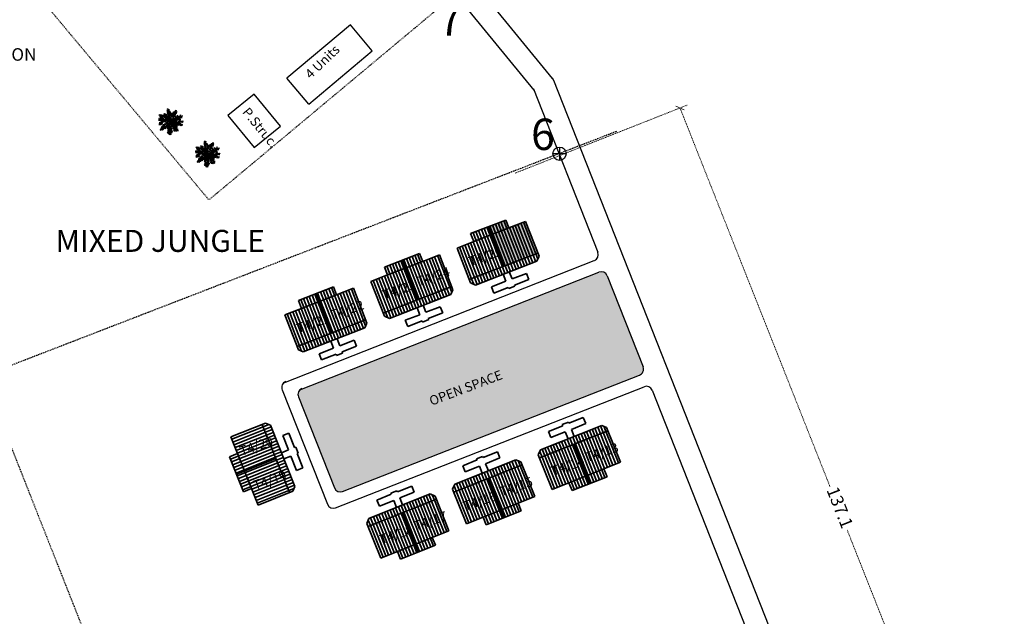
# Model space of a CAD drawing. Units: millimetres. Extents: x 45 to 18795, y 1096 to 17479.
# Drawn here: x 10471 to 10628, y 12476 to 12571 of the extents above; entities that cross this region are included whole.
import ezdxf

# ---------------------------------------------------------------- set-up
doc = ezdxf.new("R2010")
doc.units = ezdxf.units.MM
doc.linetypes.add('ACAD_ISO02W100', pattern=[15, 12, -3])
for name, color, linetype in [('dimension', 10, 'Continuous'), ('gf', 7, 'Continuous'), ('Jetty', 7, 'Continuous'), ('New Road P', 6, 'Continuous'), ('Open Space', 80, 'Continuous'), ('Permanent', 170, 'Continuous'), ('Proposed pathways', 7, 'Continuous'), ('Pwd temp', 10, 'Continuous'), ('Text', 1, 'Continuous'), ('tree', 94, 'Continuous')]:
    doc.layers.add(name, color=color, linetype=linetype)
for name, color, linetype, lineweight in [('Du', 7, 'Continuous', 35), ('Katcha Rd Existing', 5, 'Continuous', 35), ('Tuhet Bnd', 190, 'ACAD_ISO02W100', 30)]:
    doc.layers.add(name, color=color, linetype=linetype, lineweight=lineweight)
doc.layers.get('0').off()
doc.styles.add('ATT', font='TXT')
doc.styles.get("Standard").update_dxf_attribs({"font": 'ARIAL.TTF'})
doc.dimstyles.new('ISO-25', dxfattribs={"dimtxt": 2, "dimasz": 1, "dimexe": 1.25, "dimexo": 0.625, "dimtad": 0, "dimdec": 1, "dimdsep": 46, "dimtxsty": 'Standard', "dimblk": 'OBLIQUE', "dimcen": 2.5, "dimclrd": 7, "dimclre": 7, "dimclrt": 7, "dimadec": 0, "dimazin": 0, "dimtfac": 1, "dimtdec": 1, "dimtmove": 0, "dimatfit": 3, "dimfxl": 0, "dimlwd": 5, "dimlwe": 5, "dimarcsym": 0})

# ---------------------------------------------------------------- blocks, each defined once
blk = doc.blocks.new('A$C14CA49D7')
at = {"layer": 'dimension'}
for points in [[(0.615, 1.22), (0.615, 0)], [(0, 0.616), (1.22, 0.616)]]:
    blk.add_lwpolyline(points, dxfattribs=at)
at = {"layer": 'dimension', "lineweight": 30}
blk.add_circle((0.61, 0.61), 0.61, dxfattribs=at)
blk = doc.blocks.new('_Oblique')
at = {"layer": 'Tuhet Bnd', "color": 0, "lineweight": -2}
blk.add_line((-0.5, -0.5), (0.5, 0.5), dxfattribs=at)
blk = doc.blocks.new('*D265')
at = {"layer": 'Defpoints', "color": 0, "ltscale": 0.002}
for p in [(10549.1, 12545.9), (10626.37, 12429.04), (10599.55, 12418.43)]:
    blk.add_point(p, dxfattribs=at)
at = {"layer": 'Tuhet Bnd', "color": 7, "lineweight": 5, "ltscale": 0.002}
for p, q in [((10549.68, 12546.13), (10577.08, 12556.97)), ((10575.92, 12556.51), (10599.78, 12496.23)), ((10626.37, 12429.04), (10602.51, 12489.32)), ((10600.13, 12418.66), (10627.53, 12429.5))]:
    blk.add_line(p, q, dxfattribs=at)
for p, rotation in [((10575.92, 12556.51), 111.5929679529104), ((10626.37, 12429.04), 291.5929679529104)]:
    blk.add_blockref('_Oblique', p, dxfattribs=dict(at, rotation=rotation))
at = {"layer": 'Tuhet Bnd', "color": 7, "ltscale": 0.002, "insert": (10601.14, 12492.78), "char_height": 2, "attachment_point": 5, "rotation": 291.593}
blk.add_mtext('137.1', dxfattribs=at)
blk = doc.blocks.new('12PPLT15')
at = {"color": 0, "linetype": 'ByBlock'}
for p, q in [((0.013, -0.001), (-0.088, 0.491)), ((0.105, 0.233), (0.218, 0.416)), ((-0.197, 0.032), (-0.424, 0.087)), ((-0.311, 0.181), (-0.394, 0.245)), ((0.013, -0.001), (-0.211, 0.261)), ((0.013, -0.001), (0.471, 0.206)), ((0.344, -0.02), (0.467, 0.009)), ((-0.304, -0.006), (-0.415, -0.1)), ((0.013, -0.001), (-0.373, -0.336)), ((0.006, -0.159), (-0.023, -0.458)), ((0.013, -0.001), (0.245, -0.333)), ((0.205, -0.033), (0.429, -0.132))]:
    blk.add_line(p, q, dxfattribs=at)
for points in [[(0.008, 0.049), (0.041, 0.162), (0.002, 0.122), (0.057, 0.248), (-0.001, 0.2), (0.073, 0.313), (-0.007, 0.258), (0.035, 0.352), (-0.007, 0.306), (0.021, 0.394), (-0.034, 0.342), (-0.015, 0.43), (-0.046, 0.403), (-0.053, 0.497), (-0.063, 0.461), (-0.111, 0.516), (-0.076, 0.436), (-0.134, 0.449), (-0.072, 0.403), (-0.134, 0.388), (-0.069, 0.367), (-0.126, 0.359), (-0.053, 0.313), (-0.126, 0.323), (-0.042, 0.261), (-0.105, 0.281), (-0.072, 0.245), (-0.101, 0.245), (-0.053, 0.2), (-0.12, 0.204), (-0.034, 0.149), (-0.092, 0.151), (-0.04, 0.113)], [(0.069, 0.191), (0.083, 0.29), (0.096, 0.252), (0.099, 0.348), (0.125, 0.29), (0.121, 0.388), (0.154, 0.332), (0.157, 0.397), (0.176, 0.374), (0.19, 0.43), (0.199, 0.407), (0.238, 0.449), (0.224, 0.397), (0.266, 0.394), (0.209, 0.374), (0.247, 0.361), (0.182, 0.338), (0.245, 0.323), (0.161, 0.296), (0.203, 0.281), (0.134, 0.252), (0.193, 0.245), (0.102, 0.212), (0.154, 0.206), (0.067, 0.168)], [(-0.136, 0.015), (-0.185, 0.078), (-0.185, 0.032), (-0.233, 0.099), (-0.22, 0.055), (-0.295, 0.132), (-0.279, 0.074), (-0.359, 0.141), (-0.337, 0.087), (-0.408, 0.135), (-0.382, 0.09), (-0.457, 0.122), (-0.446, 0.097), (-0.476, 0.087), (-0.424, 0.078), (-0.466, 0.055), (-0.369, 0.055), (-0.411, 0.038), (-0.314, 0.049), (-0.366, 0.015), (-0.26, 0.036), (-0.314, 0.013), (-0.224, 0.015), (-0.26, -0.012), (-0.166, 0.009), (-0.197, -0.016), (-0.149, -0.004)], [(-0.289, 0.158), (-0.356, 0.164), (-0.323, 0.177), (-0.411, 0.177), (-0.356, 0.197), (-0.427, 0.206), (-0.382, 0.219), (-0.453, 0.268), (-0.379, 0.252), (-0.394, 0.284), (-0.346, 0.233), (-0.331, 0.271), (-0.317, 0.212), (-0.311, 0.252), (-0.285, 0.17)], [(-0.023, 0.057), (-0.023, 0.126), (-0.05, 0.087), (-0.065, 0.126), (-0.076, 0.103), (-0.098, 0.174), (-0.107, 0.155), (-0.136, 0.239), (-0.143, 0.21), (-0.166, 0.294), (-0.17, 0.248), (-0.214, 0.323), (-0.201, 0.271), (-0.262, 0.319), (-0.22, 0.258), (-0.272, 0.268), (-0.208, 0.233), (-0.289, 0.212), (-0.178, 0.2), (-0.26, 0.162), (-0.153, 0.158), (-0.208, 0.12), (-0.117, 0.12), (-0.159, 0.09), (-0.065, 0.061), (-0.126, 0.038), (-0.021, 0.019), (-0.078, 0.003), (-0.021, -0.012), (-0.136, -0.02), (-0.082, -0.035), (-0.191, -0.054), (-0.126, -0.071), (-0.247, -0.1), (-0.17, -0.117), (-0.304, -0.132), (-0.233, -0.152), (-0.344, -0.181), (-0.233, -0.19), (-0.359, -0.223), (-0.279, -0.236), (-0.385, -0.278), (-0.331, -0.278), (-0.401, -0.339), (-0.321, -0.31), (-0.317, -0.345), (-0.291, -0.278), (-0.281, -0.314), (-0.262, -0.249), (-0.247, -0.291), (-0.214, -0.213), (-0.197, -0.284), (-0.17, -0.184), (-0.162, -0.239), (-0.114, -0.139), (-0.114, -0.203), (-0.069, -0.094), (-0.065, -0.171), (-0.03, -0.068), (-0.015, -0.132), (-0.001, -0.035), (0.006, -0.098), (0.021, -0.052), (0.027, -0.159), (0.05, -0.119), (0.038, -0.217), (0.083, -0.142), (0.073, -0.223), (0.092, -0.181), (0.099, -0.291), (0.125, -0.203), (0.119, -0.294), (0.14, -0.249), (0.14, -0.358), (0.163, -0.281), (0.17, -0.397), (0.182, -0.32), (0.245, -0.4), (0.215, -0.333), (0.306, -0.368), (0.251, -0.314), (0.318, -0.31), (0.247, -0.284), (0.283, -0.272), (0.224, -0.249), (0.274, -0.236), (0.193, -0.209), (0.287, -0.194), (0.17, -0.178), (0.28, -0.152), (0.161, -0.142), (0.241, -0.123), (0.125, -0.117), (0.182, -0.1), (0.079, -0.081), (0.138, -0.068), (0.05, -0.033), (0.09, -0.029)], [(0.038, 0), (0.163, -0.052), (0.083, 0.015), (0.17, 0.007), (0.134, 0.036), (0.276, 0.019), (0.19, 0.051), (0.289, 0.051), (0.238, 0.071), (0.415, 0.08), (0.289, 0.107), (0.379, 0.12), (0.309, 0.135), (0.467, 0.168), (0.396, 0.17), (0.49, 0.226), (0.389, 0.2), (0.4, 0.275), (0.354, 0.164), (0.341, 0.233), (0.325, 0.162), (0.276, 0.252), (0.257, 0.126), (0.238, 0.197), (0.234, 0.12), (0.193, 0.223), (0.186, 0.099), (0.167, 0.141), (0.14, 0.074), (0.115, 0.17), (0.083, 0.061), (0.083, 0.113), (0.05, 0.061), (0.041, 0.11), (0.027, 0.022)], [(0.318, -0.01), (0.364, 0.042), (0.367, 0), (0.431, 0.036), (0.415, 0.009), (0.499, 0.029), (0.483, 0.003), (0.506, -0.01), (0.435, -0.01), (0.486, -0.039), (0.383, -0.029)], [(-0.311, -0.004), (-0.356, -0.016), (-0.34, -0.023), (-0.394, -0.033), (-0.373, -0.042), (-0.44, -0.048), (-0.394, -0.062), (-0.45, -0.084), (-0.421, -0.087), (-0.457, -0.117), (-0.415, -0.117), (-0.424, -0.142), (-0.385, -0.1), (-0.379, -0.132), (-0.363, -0.075), (-0.344, -0.117), (-0.34, -0.054), (-0.321, -0.094), (-0.308, -0.035), (-0.295, -0.054), (-0.295, -0.02)], [(-0.017, -0.165), (-0.063, -0.181), (-0.011, -0.188), (-0.078, -0.209), (-0.015, -0.207), (-0.124, -0.245), (-0.03, -0.236), (-0.12, -0.287), (-0.027, -0.261), (-0.092, -0.322), (-0.05, -0.303), (-0.107, -0.385), (-0.034, -0.333), (-0.12, -0.448), (-0.04, -0.385), (-0.084, -0.49), (-0.053, -0.452), (-0.034, -0.53), (-0.021, -0.477), (0.031, -0.533), (0.006, -0.458), (0.048, -0.465), (0.012, -0.41), (0.073, -0.429), (0.008, -0.368), (0.086, -0.404), (0.012, -0.333), (0.079, -0.349), (0.019, -0.303), (0.079, -0.307), (0.019, -0.245), (0.048, -0.259), (0.019, -0.213)], [(0.17, -0.012), (0.274, -0.012), (0.245, -0.026), (0.318, -0.026), (0.295, -0.042), (0.383, -0.058), (0.328, -0.062), (0.425, -0.09), (0.377, -0.094), (0.483, -0.126), (0.442, -0.132), (0.471, -0.165), (0.4, -0.142), (0.412, -0.171), (0.37, -0.123), (0.36, -0.152), (0.325, -0.1), (0.312, -0.159), (0.28, -0.09), (0.274, -0.132), (0.251, -0.075), (0.234, -0.106), (0.199, -0.048), (0.186, -0.081), (0.182, -0.045)]]:
    blk.add_lwpolyline(points, dxfattribs=at)
at = {"color": 0, "linetype": 'ByBlock', "style": 'ATT'}
for tag, p, flags in [('ITEM', (-1, -3.75), 3), ('ROOM_NUMBER', (-1, -5.083), 1)]:
    blk.add_attdef(tag, p, '', height=1, dxfattribs=dict(at, flags=flags))

msp = doc.modelspace()

# ---------------------------------------------------------------- hatches: boundary and pattern name
at = {"layer": 'Du'}
h = msp.add_hatch(dxfattribs=at)
h.set_pattern_fill('LINE', color=2, scale=0.15, angle=111.228, style=0)
h.set_pattern_definition([(111.2279747, (-18.4896, 93.18346), (-0.443935069, -0.172440474), [])])
h.paths.add_polyline_path([(10543.08, 12535.23), (10540.43, 12534.2), (10542.38, 12529.17), (10547.84, 12531.28), (10545.88, 12536.32)])
h.paths.add_polyline_path([(10553.29, 12533.4), (10551.33, 12538.44), (10548.68, 12537.4), (10545.88, 12536.32), (10547.84, 12531.28)])
h.paths.add_polyline_path([(10553.15, 12532.11), (10553.49, 12532.89), (10553.29, 12533.4), (10542.38, 12529.17), (10542.58, 12528.65), (10543.36, 12528.31)])
h.paths.add_polyline_path([(10545.88, 12536.32), (10545.39, 12537.58), (10542.59, 12536.49), (10543.08, 12535.23)])
h.paths.add_polyline_path([(10548.68, 12537.4), (10548.19, 12538.66), (10545.39, 12537.58), (10545.88, 12536.32)])
h = msp.add_hatch(dxfattribs=at)
h.set_pattern_fill('LINE', color=2, scale=0.15, angle=111.228, style=0)
h.set_pattern_definition([(111.2279747, (-32.19218, 87.86087), (-0.443935069, -0.172440474), [])])
h.paths.add_polyline_path([(10529.38, 12529.91), (10526.72, 12528.88), (10528.68, 12523.84), (10534.13, 12525.96), (10532.18, 12530.99)])
h.paths.add_polyline_path([(10539.59, 12528.08), (10537.63, 12533.11), (10534.97, 12532.08), (10532.18, 12530.99), (10534.13, 12525.96)])
h.paths.add_polyline_path([(10539.44, 12526.79), (10539.78, 12527.57), (10539.59, 12528.08), (10528.68, 12523.84), (10528.88, 12523.33), (10529.66, 12522.99)])
h.paths.add_polyline_path([(10532.18, 12530.99), (10531.69, 12532.25), (10528.89, 12531.17), (10529.38, 12529.91)])
h.paths.add_polyline_path([(10534.97, 12532.08), (10534.48, 12533.34), (10531.69, 12532.25), (10532.18, 12530.99)])
h = msp.add_hatch(dxfattribs=at)
h.set_pattern_fill('LINE', color=2, scale=0.15, angle=111.228, style=0)
h.set_pattern_definition([(111.2279747, (-45.89477, 82.5383), (-0.443935069, -0.172440474), [])])
h.paths.add_polyline_path([(10515.68, 12524.59), (10513.02, 12523.55), (10514.98, 12518.52), (10520.43, 12520.64), (10518.47, 12525.67)])
h.paths.add_polyline_path([(10525.88, 12522.76), (10523.93, 12527.79), (10521.27, 12526.76), (10518.47, 12525.67), (10520.43, 12520.64)])
h.paths.add_polyline_path([(10525.74, 12521.47), (10526.08, 12522.24), (10525.88, 12522.76), (10514.98, 12518.52), (10515.18, 12518.01), (10515.95, 12517.67)])
h.paths.add_polyline_path([(10518.47, 12525.67), (10517.99, 12526.93), (10515.19, 12525.84), (10515.68, 12524.59)])
h.paths.add_polyline_path([(10521.27, 12526.76), (10520.78, 12528.02), (10517.99, 12526.93), (10518.47, 12525.67)])
h = msp.add_hatch(dxfattribs=at)
h.set_pattern_fill('LINE', color=2, scale=0.15, angle=21.228, style=0)
h.set_pattern_definition([(201.803702, (12393.0866, 28712.2084), (-0.176892501, 0.442179947), [])])
h.paths.add_polyline_path([(10505.49, 12501.46), (10504.43, 12504.11), (10509.44, 12506.11), (10511.61, 12500.68), (10506.6, 12498.68)])
h.paths.add_polyline_path([(10513.79, 12495.25), (10508.77, 12493.24), (10507.71, 12495.89), (10506.6, 12498.68), (10511.61, 12500.68)])
h.paths.add_polyline_path([(10514.63, 12496.23), (10514.3, 12495.45), (10513.79, 12495.25), (10509.44, 12506.11), (10509.95, 12506.32), (10510.73, 12505.98)])
h.paths.add_polyline_path([(10506.6, 12498.68), (10505.35, 12498.17), (10504.23, 12500.96), (10505.49, 12501.46)])
h.paths.add_polyline_path([(10507.71, 12495.89), (10506.46, 12495.39), (10505.35, 12498.17), (10506.6, 12498.68)])
h = msp.add_hatch(dxfattribs=at)
h.set_pattern_fill('LINE', color=2, scale=0.15, angle=111.228, style=0)
h.set_pattern_definition([(291.803702, (-5652.517, 14384.40887), (-0.442179947, -0.176892501), [])])
h.paths.add_polyline_path([(10558.23, 12496.81), (10555.58, 12495.75), (10553.58, 12500.76), (10559.01, 12502.94), (10561.02, 12497.92)])
h.paths.add_polyline_path([(10564.44, 12505.11), (10566.45, 12500.1), (10563.8, 12499.04), (10561.02, 12497.92), (10559.01, 12502.94)])
h.paths.add_polyline_path([(10563.46, 12505.95), (10564.24, 12505.62), (10564.44, 12505.11), (10553.58, 12500.76), (10553.37, 12501.27), (10553.71, 12502.05)])
h.paths.add_polyline_path([(10561.02, 12497.92), (10561.52, 12496.67), (10558.73, 12495.56), (10558.23, 12496.81)])
h.paths.add_polyline_path([(10563.8, 12499.04), (10564.3, 12497.78), (10561.52, 12496.67), (10561.02, 12497.92)])
h = msp.add_hatch(dxfattribs=at)
h.set_pattern_fill('LINE', color=2, scale=0.15, angle=111.228, style=0)
h.set_pattern_definition([(291.803702, (-5666.1654, 14378.94886), (-0.442179947, -0.176892501), [])])
h.paths.add_polyline_path([(10544.58, 12491.35), (10541.94, 12490.29), (10539.93, 12495.3), (10545.36, 12497.48), (10547.37, 12492.46)])
h.paths.add_polyline_path([(10550.79, 12499.65), (10552.8, 12494.64), (10550.15, 12493.58), (10547.37, 12492.46), (10545.36, 12497.48)])
h.paths.add_polyline_path([(10549.81, 12500.49), (10550.59, 12500.16), (10550.79, 12499.65), (10539.93, 12495.3), (10539.73, 12495.81), (10540.06, 12496.59)])
h.paths.add_polyline_path([(10547.37, 12492.46), (10547.87, 12491.21), (10545.08, 12490.1), (10544.58, 12491.35)])
h.paths.add_polyline_path([(10550.15, 12493.58), (10550.65, 12492.32), (10547.87, 12491.21), (10547.37, 12492.46)])
h = msp.add_hatch(dxfattribs=at)
h.set_pattern_fill('LINE', color=2, scale=0.15, angle=111.228, style=0)
h.set_pattern_definition([(291.803702, (-5679.81384, 14373.48886), (-0.442179947, -0.176892501), [])])
h.paths.add_polyline_path([(10530.93, 12485.89), (10528.29, 12484.83), (10526.28, 12489.84), (10531.71, 12492.02), (10533.72, 12487)])
h.paths.add_polyline_path([(10537.15, 12494.19), (10539.15, 12489.18), (10536.5, 12488.12), (10533.72, 12487), (10531.71, 12492.02)])
h.paths.add_polyline_path([(10536.16, 12495.03), (10536.94, 12494.7), (10537.15, 12494.19), (10526.28, 12489.84), (10526.08, 12490.35), (10526.41, 12491.13)])
h.paths.add_polyline_path([(10533.72, 12487), (10534.22, 12485.75), (10531.44, 12484.64), (10530.93, 12485.89)])
h.paths.add_polyline_path([(10536.5, 12488.12), (10537.01, 12486.86), (10534.22, 12485.75), (10533.72, 12487)])
at = {"layer": 'gf', "ltscale": 0.002}
h = msp.add_hatch(color=256, dxfattribs=at)
h.paths.add_polyline_path([(10553.29, 12533.4), (10551.33, 12538.44), (10548.68, 12537.4), (10545.88, 12536.32), (10547.84, 12531.28)])
h.paths.add_polyline_path([(10545.39, 12537.58), (10545.88, 12536.32), (10548.68, 12537.4), (10548.19, 12538.66)])
at = {"layer": 'Open Space', "ltscale": 0.002}
h = msp.add_hatch(color=256, dxfattribs=at)
h.paths.add_polyline_path([(10569.48, 12513.97, 0.414631), (10570.04, 12515.27), (10564.32, 12529.8, 0.414214), (10563.02, 12530.37), (10515.43, 12511.61, 0.304975), (10515.19, 12510.52), (10520.92, 12495.98, 0.413379), (10522.22, 12495.42)])
h.paths.add_polyline_path([(10535.36, 12510.69), (10546.44, 12514.89), (10547.26, 12512.74), (10536.17, 12508.54)], flags=24)

# ---------------------------------------------------------------- linework, layer by layer
at = {"layer": 'Du'}
for p, q in [((10542.59, 12536.49), (10548.19, 12538.66)), ((10548.19, 12538.66), (10548.68, 12537.4)), ((10548.68, 12537.4), (10551.33, 12538.44)), ((10551.33, 12538.44), (10553.49, 12532.89)), ((10543.08, 12535.23), (10548.68, 12537.4)), ((10545.39, 12537.58), (10547.84, 12531.28)), ((10540.43, 12534.2), (10543.08, 12535.23)), ((10543.08, 12535.23), (10542.59, 12536.49)), ((10542.58, 12528.65), (10540.43, 12534.2)), ((10528.89, 12531.17), (10534.48, 12533.34)), ((10529.38, 12529.91), (10534.97, 12532.08)), ((10531.69, 12532.25), (10534.13, 12525.96)), ((10534.48, 12533.34), (10534.97, 12532.08)), ((10534.97, 12532.08), (10537.63, 12533.11)), ((10537.63, 12533.11), (10539.78, 12527.57)), ((10553.29, 12533.4), (10542.38, 12529.17)), ((10553.15, 12532.11), (10543.36, 12528.31)), ((10553.15, 12532.11), (10553.49, 12532.89)), ((10529.38, 12529.91), (10528.89, 12531.17)), ((10548.74, 12530.4), (10549.18, 12529.28)), ((10526.72, 12528.88), (10529.38, 12529.91)), ((10528.88, 12523.33), (10526.72, 12528.88)), ((10545.9, 12528.01), (10548.2, 12528.9)), ((10548.2, 12528.9), (10547.76, 12530.02)), ((10549.18, 12529.28), (10551.47, 12530.17)), ((10551.85, 12529.2), (10549.56, 12528.3)), ((10551.47, 12530.17), (10551.85, 12529.2)), ((10515.19, 12525.84), (10520.78, 12528.02)), ((10520.78, 12528.02), (10521.27, 12526.76)), ((10521.27, 12526.76), (10523.93, 12527.79)), ((10523.93, 12527.79), (10526.08, 12522.24)), ((10539.59, 12528.08), (10528.68, 12523.84)), ((10539.44, 12526.79), (10539.78, 12527.57)), ((10543.36, 12528.31), (10542.58, 12528.65)), ((10546.28, 12527.03), (10545.9, 12528.01)), ((10548.58, 12527.92), (10546.28, 12527.03)), ((10548.65, 12527.74), (10548.58, 12527.92)), ((10549.63, 12528.12), (10548.65, 12527.74)), ((10549.56, 12528.3), (10549.63, 12528.12)), ((10515.68, 12524.59), (10515.19, 12525.84)), ((10515.68, 12524.59), (10521.27, 12526.76)), ((10517.99, 12526.93), (10520.43, 12520.64)), ((10539.44, 12526.79), (10529.66, 12522.99)), ((10513.02, 12523.55), (10515.68, 12524.59)), ((10534.49, 12523.58), (10534.06, 12524.7)), ((10535.04, 12525.08), (10535.47, 12523.96)), ((10535.47, 12523.96), (10537.77, 12524.85)), ((10537.77, 12524.85), (10538.15, 12523.87)), ((10515.18, 12518.01), (10513.02, 12523.55)), ((10525.88, 12522.76), (10514.98, 12518.52)), ((10529.66, 12522.99), (10528.88, 12523.33)), ((10532.2, 12522.69), (10534.49, 12523.58)), ((10532.58, 12521.71), (10532.2, 12522.69)), ((10534.87, 12522.6), (10532.58, 12521.71)), ((10534.95, 12522.42), (10534.87, 12522.6)), ((10535.93, 12522.8), (10534.95, 12522.42)), ((10538.15, 12523.87), (10535.85, 12522.98)), ((10535.85, 12522.98), (10535.93, 12522.8)), ((10525.74, 12521.47), (10515.95, 12517.67)), ((10525.74, 12521.47), (10526.08, 12522.24)), ((10520.79, 12518.26), (10520.36, 12519.38)), ((10521.34, 12519.76), (10521.77, 12518.64)), ((10521.77, 12518.64), (10524.06, 12519.53)), ((10524.06, 12519.53), (10524.44, 12518.55)), ((10515.95, 12517.67), (10515.18, 12518.01)), ((10518.5, 12517.37), (10520.79, 12518.26)), ((10524.44, 12518.55), (10522.15, 12517.66)), ((10518.88, 12516.39), (10518.5, 12517.37)), ((10521.17, 12517.28), (10518.88, 12516.39)), ((10521.24, 12517.09), (10521.17, 12517.28)), ((10522.22, 12517.47), (10521.24, 12517.09)), ((10522.15, 12517.66), (10522.22, 12517.47)), ((10560.52, 12507.2), (10558.24, 12506.29)), ((10560.91, 12506.23), (10560.52, 12507.2)), ((10509.95, 12506.32), (10504.43, 12504.11)), ((10513.79, 12495.25), (10509.44, 12506.11)), ((10510.73, 12505.98), (10509.95, 12506.32)), ((10514.63, 12496.23), (10510.73, 12505.98)), ((10563.46, 12505.95), (10553.71, 12502.05)), ((10557.26, 12505.9), (10554.98, 12504.98)), ((10558.16, 12506.47), (10557.19, 12506.08)), ((10557.19, 12506.08), (10557.26, 12505.9)), ((10558.24, 12506.29), (10558.16, 12506.47)), ((10558.63, 12505.31), (10560.91, 12506.23)), ((10559.07, 12504.2), (10558.63, 12505.31)), ((10563.46, 12505.95), (10564.24, 12505.62)), ((10566.45, 12500.1), (10564.24, 12505.62)), ((10504.43, 12504.11), (10505.49, 12501.46)), ((10513.66, 12504.72), (10512.69, 12504.33)), ((10512.69, 12504.33), (10513.6, 12502.04)), ((10514.58, 12502.43), (10513.66, 12504.72)), ((10564.44, 12505.11), (10553.58, 12500.76)), ((10554.98, 12504.98), (10555.37, 12504.01)), ((10555.37, 12504.01), (10557.65, 12504.92)), ((10557.65, 12504.92), (10558.1, 12503.81)), ((10514.76, 12502.51), (10514.58, 12502.43)), ((10515.15, 12501.53), (10514.76, 12502.51)), ((10561.52, 12496.67), (10559.01, 12502.94)), ((10505.49, 12501.46), (10504.23, 12500.96)), ((10504.23, 12500.96), (10506.46, 12495.39)), ((10505.35, 12498.17), (10511.61, 12500.68)), ((10505.49, 12501.46), (10507.71, 12495.89)), ((10513.6, 12502.04), (10512.49, 12501.6)), ((10512.88, 12500.62), (10513.99, 12501.07)), ((10513.99, 12501.07), (10514.9, 12498.78)), ((10514.97, 12501.46), (10515.15, 12501.53)), ((10515.88, 12499.17), (10514.97, 12501.46)), ((10544.51, 12501.01), (10543.54, 12500.62)), ((10543.54, 12500.62), (10543.61, 12500.44)), ((10544.59, 12500.83), (10544.51, 12501.01)), ((10546.87, 12501.74), (10544.59, 12500.83)), ((10544.98, 12499.85), (10547.26, 12500.77)), ((10547.26, 12500.77), (10546.87, 12501.74)), ((10553.71, 12502.05), (10553.37, 12501.27)), ((10553.37, 12501.27), (10555.58, 12495.75)), ((10514.9, 12498.78), (10515.88, 12499.17)), ((10550.79, 12499.65), (10539.93, 12495.3)), ((10549.81, 12500.49), (10540.06, 12496.59)), ((10543.61, 12500.44), (10541.33, 12499.52)), ((10541.33, 12499.52), (10541.72, 12498.55)), ((10541.72, 12498.55), (10544, 12499.46)), ((10544, 12499.46), (10544.45, 12498.35)), ((10545.42, 12498.74), (10544.98, 12499.85)), ((10549.81, 12500.49), (10550.59, 12500.16)), ((10552.8, 12494.64), (10550.59, 12500.16)), ((10558.23, 12496.81), (10563.8, 12499.04)), ((10563.8, 12499.04), (10566.45, 12500.1)), ((10564.3, 12497.78), (10563.8, 12499.04)), ((10547.87, 12491.21), (10545.36, 12497.48)), ((10558.73, 12495.56), (10564.3, 12497.78)), ((10506.46, 12495.39), (10507.71, 12495.89)), ((10507.71, 12495.89), (10508.77, 12493.24)), ((10514.63, 12496.23), (10514.3, 12495.45)), ((10533.22, 12496.28), (10530.94, 12495.37)), ((10533.61, 12495.31), (10533.22, 12496.28)), ((10540.06, 12496.59), (10539.73, 12495.81)), ((10555.58, 12495.75), (10558.23, 12496.81)), ((10558.23, 12496.81), (10558.73, 12495.56)), ((10508.77, 12493.24), (10514.3, 12495.45)), ((10536.16, 12495.03), (10526.41, 12491.13)), ((10529.96, 12494.98), (10527.68, 12494.06)), ((10530.86, 12495.55), (10529.89, 12495.16)), ((10529.89, 12495.16), (10529.96, 12494.98)), ((10530.94, 12495.37), (10530.86, 12495.55)), ((10531.33, 12494.39), (10533.61, 12495.31)), ((10531.77, 12493.28), (10531.33, 12494.39)), ((10536.16, 12495.03), (10536.94, 12494.7)), ((10539.15, 12489.18), (10536.94, 12494.7)), ((10539.73, 12495.81), (10541.94, 12490.29)), ((10550.15, 12493.58), (10552.8, 12494.64)), ((10537.15, 12494.19), (10526.28, 12489.84)), ((10527.68, 12494.06), (10528.07, 12493.09)), ((10528.07, 12493.09), (10530.35, 12494)), ((10530.35, 12494), (10530.8, 12492.89)), ((10544.58, 12491.35), (10550.15, 12493.58)), ((10550.65, 12492.32), (10550.15, 12493.58)), ((10526.41, 12491.13), (10526.08, 12490.35)), ((10534.22, 12485.75), (10531.71, 12492.02)), ((10541.94, 12490.29), (10544.58, 12491.35)), ((10544.58, 12491.35), (10545.08, 12490.1)), ((10545.08, 12490.1), (10550.65, 12492.32)), ((10526.08, 12490.35), (10528.29, 12484.83)), ((10530.93, 12485.89), (10536.5, 12488.12)), ((10536.5, 12488.12), (10539.15, 12489.18)), ((10537.01, 12486.86), (10536.5, 12488.12)), ((10531.44, 12484.64), (10537.01, 12486.86)), ((10528.29, 12484.83), (10530.93, 12485.89)), ((10530.93, 12485.89), (10531.44, 12484.64))]:
    msp.add_line(p, q, dxfattribs=at)
at = {"layer": 'New Road P'}
for p, q in [((10526.8, 12590.93), (10552.68, 12559.32)), ((10555.64, 12561.23), (10544.09, 12575.33)), ((10555.79, 12560.96), (10612.34, 12417.51)), ((10552.58, 12559.57), (10562.85, 12533.52)), ((10564.32, 12529.8), (10570.04, 12515.27)), ((10571.51, 12511.55), (10615.66, 12399.56))]:
    msp.add_line(p, q, dxfattribs=at)
msp.add_lwpolyline([(10555.56, 12561.32), (10555.84, 12560.85)], dxfattribs=at)
msp.add_arc((10554.86, 12560.6), 1, 21.5158, 39.3101, dxfattribs=at)
at = {"layer": 'Permanent'}
msp.add_lwpolyline([(10508.15, 12550.19), (10512.33, 12553.61), (10508.14, 12558.72), (10503.97, 12555.3)], close=True, dxfattribs=at)
at = {"layer": 'Proposed pathways', "ltscale": 0.002}
for p, q in [((10512.84, 12512.73), (10562.28, 12532.23)), ((10515.43, 12511.61), (10563.02, 12530.37)), ((10522.22, 12495.42), (10569.48, 12513.97)), ((10512.6, 12511.64), (10519.8, 12493.39)), ((10521.09, 12492.82), (10570.22, 12512.11)), ((10515.19, 12510.52), (10520.92, 12495.98))]:
    msp.add_line(p, q, dxfattribs=at)
for centre, start, end in [((10561.92, 12533.16), 291.5158, 21.5158), ((10563.38, 12529.43), 21.5158, 111.5158), ((10569.11, 12514.9), 291.4342, 21.5158), ((10513.53, 12512.01), 111.5158, 201.5158), ((10516.12, 12510.88), 111.5158, 201.5158), ((10570.58, 12511.18), 21.5158, 111.4372), ((10521.85, 12496.35), 201.5158, 291.5158), ((10520.73, 12493.75), 201.5158, 291.5158)]:
    msp.add_arc(centre, 1, start, end, dxfattribs=at)
at = {"layer": 'Pwd temp'}
for p, q in [((10523.45, 12569.75), (10513.35, 12561.25)), ((10526.93, 12565.61), (10523.45, 12569.75)), ((10516.83, 12557.12), (10526.93, 12565.61)), ((10516.83, 12557.12), (10513.35, 12561.25))]:
    msp.add_line(p, q, dxfattribs=at)
at = {"layer": 'Tuhet Bnd', "ltscale": 0.002}
msp.add_line((10465.02, 12513.79), (10515.7, 12385.24), dxfattribs=at)
for points in [[(10461.16, 12589.49), (10500.94, 12541.87)], [(10540.15, 12574.62), (10501.03, 12541.94)], [(10565.82, 12552.77), (10465.02, 12513.79)]]:
    msp.add_lwpolyline(points, dxfattribs=at)

# ---------------------------------------------------------------- block references
at = {"layer": 'Katcha Rd Existing', "ltscale": 0.002, "xscale": 1.740609015603695, "yscale": 1.740609015603695, "zscale": 1.740609015603327}
msp.add_blockref('A$C14CA49D7', (10555.68, 12548.17), dxfattribs=at)
at = {"layer": 'tree', "xscale": 4, "yscale": 4, "zscale": 4}
for p in [(10494.8, 12554.34), (10500.67, 12549.21)]:
    msp.add_blockref('12PPLT15', p, dxfattribs=at)

# ---------------------------------------------------------------- texts
at = {"layer": 'Jetty', "ltscale": 0.002, "insert": (10476.54, 12537.09), "char_height": 3.5, "width": 58.1548, "attachment_point": 1}
msp.add_mtext('{\\fArial Narrow|b1|i0|c0|p34;MIXED JUNGLE}', dxfattribs=at)
at = {"layer": 'Pwd temp', "char_height": 5, "attachment_point": 1}
for s, insert in [('{\\fArial Narrow|b0|i0|c0|p34;7}', (10537.47, 12573.02)), ('{\\fArial Narrow|b0|i0|c0|p34;6}', (10552.21, 12554.82))]:
    msp.add_mtext(s, dxfattribs=dict(at, insert=insert))
at = {"layer": 'Text', "ltscale": 0.002, "insert": (10436.83, 12569.37), "char_height": 2, "width": 42.3536, "attachment_point": 1}
msp.add_mtext('{\\fArial Narrow|b1|i0|c0|p34;TUHET No: 6\\PName of Tuhet: UREHLCHON\\PSite No: 1\\PNo. of Units Proposed: 6}', dxfattribs=at)
at = {"layer": 'Text', "char_height": 1.5, "attachment_point": 1}
for s, insert, rotation in [('{\\fArial Narrow|b0|i0|c0|p34;4 Units}', (10516.09, 12562.14), 43.8731), ('{\\fArial Narrow|b0|i0|c0|p34;P.Struc.}', (10507.32, 12556.76), 309.3101), ('{\\fArial Narrow|b1|i0|c0|p34;T4/25}', (10542.09, 12532.72), 18.6971), ('{\\fArial Narrow|b1|i0|c0|p34;T4/24}', (10533.84, 12529.51), 18.6971), ('{\\fArial Narrow|b1|i0|c0|p34;T4/23}', (10528.39, 12527.4), 18.6971), ('{\\fArial Narrow|b1|i0|c0|p34;T4/22}', (10520.14, 12524.19), 18.6971), ('{\\fArial Narrow|b1|i0|c0|p34;T4/21}', (10514.69, 12522.07), 18.6971), ('{\\fArial Narrow|b1|i0|c0|p34;OPEN SPACE}', (10535.84, 12510.47), 20.7538), ('{\\fArial Narrow|b1|i0|c0|p34;T4/20}', (10505.65, 12502.51), 18.6971), ('{\\fArial Narrow|b1|i0|c0|p34;T4/13}', (10560.65, 12501.51), 18.6971), ('{\\fArial Narrow|b1|i0|c0|p34;T4/14}', (10555.22, 12499.34), 18.6971), ('{\\fArial Narrow|b1|i0|c0|p34;T4/19}', (10507.82, 12497.08), 18.6971), ('{\\fArial Narrow|b1|i0|c0|p34;T4/15}', (10547, 12496.05), 18.6971), ('{\\fArial Narrow|b1|i0|c0|p34;T4/16}', (10541.22, 12493.74), 18.6971), ('{\\fArial Narrow|b1|i0|c0|p34;T4/17}', (10533.36, 12490.59), 18.6971), ('{\\fArial Narrow|b1|i0|c0|p34;T4/18}', (10527.92, 12488.42), 18.6971)]:
    msp.add_mtext(s, dxfattribs=dict(at, insert=insert, rotation=rotation))

# ---------------------------------------------------------------- dimensions: what is measured, and where the dimension line sits
at = {"layer": 'Tuhet Bnd', "ltscale": 0.002}
dim = msp.add_aligned_dim(p1=(10549.1, 12545.9), p2=(10599.55, 12418.43), distance=28.84, dimstyle='ISO-25', dxfattribs=at)
dim.commit()
dim.dimension.update_dxf_attribs({"geometry": '*D265', "text_midpoint": (10601.14, 12492.78)})

doc.saveas('drawing.dxf')
